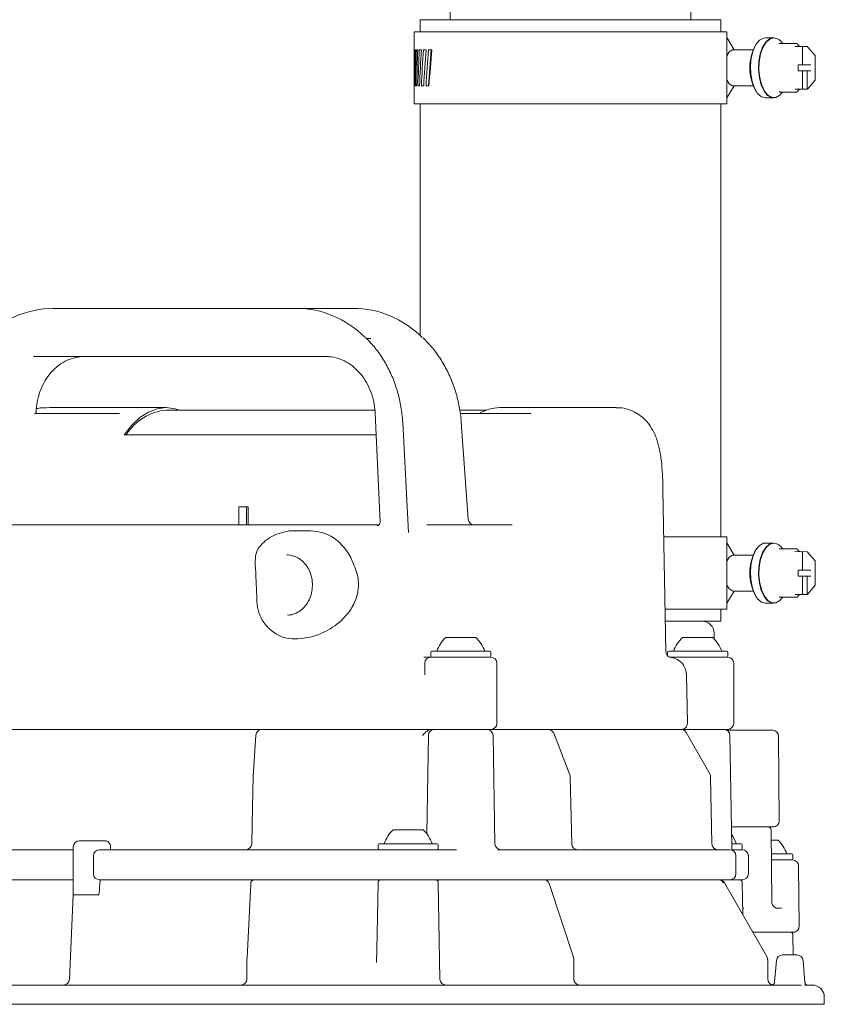
# Model space of a CAD drawing. Units: millimetres. Extents: x 939 to 2752, y 165 to 2110.
# Drawn here: x 1088 to 1221, y 1417 to 1580 of the extents above; entities that cross this region are included whole.
import ezdxf

# ---------------------------------------------------------------- set-up
doc = ezdxf.new("R2010")
doc.units = ezdxf.units.MM
doc.header["$LTSCALE"] = 8
doc.linetypes.add('SLD-Durchgehend', pattern=[0])

msp = doc.modelspace()

# ---------------------------------------------------------------- linework, layer by layer
at = {"color": 7, "linetype": 'SLD-Durchgehend', "lineweight": 18}
for p, q in [((1159.25, 1659.08), (1159.25, 1580.27)), ((1199.25, 1580.27), (1199.25, 1659.08)), ((1154.25, 1580.27), (1154.25, 1578.27)), ((1204.25, 1580.27), (1154.25, 1580.27)), ((1204.25, 1578.27), (1204.25, 1580.27)), ((1153.25, 1578.27), (1153.25, 1575.27)), ((1205.25, 1578.27), (1153.25, 1578.27)), ((1205.25, 1566.27), (1205.25, 1578.27)), ((1206.45, 1575.27), (1205.25, 1577.29)), ((1213.01, 1577.27), (1211.66, 1577.27)), ((1213.01, 1577.27), (1213.64, 1577.11)), ((1214.53, 1576.29), (1214.51, 1576.33)), ((1153.28, 1575.27), (1153.25, 1575.27)), ((1153.34, 1575.27), (1153.48, 1575.27)), ((1153.63, 1575.27), (1153.87, 1575.27)), ((1154.12, 1575.27), (1154.46, 1575.27)), ((1154.79, 1575.27), (1155.23, 1575.27)), ((1155.65, 1575.27), (1156.19, 1575.27)), ((1156.11, 1575.27), (1155.66, 1569.27)), ((1206.33, 1575.26), (1206.17, 1575.24)), ((1209.64, 1575.27), (1206.33, 1575.27)), ((1216.86, 1576.29), (1213.92, 1576.29)), ((1213.94, 1576.29), (1213.93, 1576.3)), ((1217.73, 1575.81), (1216.62, 1575.83)), ((1217.23, 1575.91), (1216.93, 1576.26)), ((1218.58, 1575.81), (1217.43, 1575.83)), ((1217.83, 1572.87), (1217.83, 1575.71)), ((1219.93, 1574.3), (1218.65, 1575.77)), ((1219.95, 1570.3), (1219.95, 1574.23)), ((1217.09, 1571.87), (1217.09, 1572.67)), ((1217.73, 1572.77), (1217.12, 1572.77)), ((1217.12, 1571.77), (1217.73, 1571.77)), ((1218.58, 1572.77), (1217.73, 1572.77)), ((1217.73, 1571.77), (1218.58, 1571.77)), ((1217.83, 1568.83), (1217.83, 1571.67)), ((1219.21, 1572.77), (1218.58, 1572.77)), ((1218.62, 1571.67), (1218.58, 1571.77)), ((1218.58, 1571.77), (1219.21, 1571.77)), ((1218.62, 1571.67), (1218.62, 1568.83)), ((1218.63, 1568.73), (1219.93, 1570.24)), ((1153.25, 1569.27), (1153.25, 1566.27)), ((1153.36, 1569.27), (1153.28, 1569.27)), ((1153.66, 1569.27), (1153.47, 1569.27)), ((1154.16, 1569.27), (1153.87, 1569.27)), ((1154.85, 1569.27), (1154.45, 1569.27)), ((1155.72, 1569.27), (1155.23, 1569.27)), ((1205.25, 1567.25), (1206.45, 1569.27)), ((1206.17, 1569.3), (1206.33, 1569.27)), ((1206.33, 1569.27), (1209.64, 1569.27)), ((1213.92, 1568.24), (1216.86, 1568.24)), ((1213.93, 1568.24), (1213.94, 1568.24)), ((1213.97, 1568.26), (1214.1, 1568.34)), ((1214.51, 1568.21), (1214.53, 1568.24)), ((1216.62, 1568.7), (1217.73, 1568.73)), ((1216.93, 1568.28), (1217.23, 1568.62)), ((1217.43, 1568.7), (1218.62, 1568.73)), ((1218.62, 1568.83), (1218.62, 1568.78)), ((1218.62, 1568.78), (1218.62, 1568.73)), ((1211.66, 1567.27), (1213.01, 1567.27)), ((1205.25, 1566.27), (1153.25, 1566.27)), ((1154.25, 1566.27), (1154.25, 1527.78)), ((1204.25, 1494.27), (1204.25, 1566.27)), ((1093.21, 1532.28), (1133.3, 1532.28)), ((1133.76, 1532.28), (1133.3, 1532.28)), ((1133.76, 1532.28), (1142.83, 1532.28)), ((1142.83, 1532.28), (1143.19, 1532.28)), ((1146.05, 1527.28), (1145.31, 1527.28)), ((1138.54, 1524.28), (1089.97, 1524.28)), ((1112.04, 1515.78), (1092.66, 1515.78)), ((1186.85, 1515.78), (1167.47, 1515.78)), ((1098.86, 1514.8), (1090.14, 1514.8)), ((1101.97, 1514.8), (1099, 1514.8)), ((1146.73, 1515.38), (1112.04, 1515.38)), ((1146.79, 1514.83), (1147.61, 1496.73)), ((1165.29, 1515.38), (1160.83, 1515.38)), ((1160.93, 1514.8), (1168.65, 1514.8)), ((1152.34, 1494.99), (1151.35, 1513.33)), ((1162.25, 1497.21), (1161.09, 1513.35)), ((1146.95, 1511.27), (1105.04, 1511.27)), ((1195.09, 1475.23), (1194.62, 1502.09)), ((1124.1, 1499.28), (1124.1, 1496.28)), ((1125.4, 1499.28), (1124.1, 1499.28)), ((1125.4, 1496.28), (1125.4, 1499.28)), ((1125.65, 1499.28), (1125.4, 1499.28)), ((1125.65, 1499.28), (1125.65, 1496.28)), ((1082.32, 1496.28), (1147.3, 1496.28)), ((1155.34, 1496.28), (1169.53, 1496.28)), ((1135.52, 1495.28), (1133.24, 1495.28)), ((1133.24, 1495.28), (1133.45, 1495.28)), ((1205.25, 1494.27), (1194.75, 1494.27)), ((1205.25, 1482.27), (1205.25, 1494.27)), ((1206.45, 1491.27), (1205.25, 1493.29)), ((1213.01, 1493.27), (1211.66, 1493.27)), ((1213.01, 1493.27), (1213.64, 1493.11)), ((1206.33, 1491.26), (1206.17, 1491.24)), ((1209.64, 1491.27), (1206.33, 1491.27)), ((1216.86, 1492.29), (1213.92, 1492.29)), ((1213.94, 1492.29), (1213.93, 1492.3)), ((1214.53, 1492.29), (1214.51, 1492.33)), ((1217.73, 1491.81), (1216.62, 1491.83)), ((1217.23, 1491.91), (1216.93, 1492.26)), ((1218.58, 1491.81), (1217.43, 1491.83)), ((1217.83, 1488.87), (1217.83, 1491.71)), ((1219.93, 1490.3), (1218.65, 1491.77)), ((1219.95, 1486.3), (1219.95, 1490.23)), ((1126.92, 1488.52), (1126.92, 1488.42)), ((1126.94, 1487.84), (1126.92, 1488.42)), ((1217.09, 1487.87), (1217.09, 1488.67)), ((1217.73, 1488.77), (1217.12, 1488.77)), ((1218.58, 1488.77), (1217.73, 1488.77)), ((1219.21, 1488.77), (1218.58, 1488.77)), ((1127.08, 1484.24), (1126.94, 1487.84)), ((1217.12, 1487.77), (1217.73, 1487.77)), ((1217.73, 1487.77), (1218.58, 1487.77)), ((1217.83, 1484.83), (1217.83, 1487.67)), ((1218.62, 1487.67), (1218.58, 1487.77)), ((1218.58, 1487.77), (1219.21, 1487.77)), ((1218.62, 1487.67), (1218.62, 1484.83)), ((1205.25, 1483.25), (1206.45, 1485.27)), ((1206.17, 1485.3), (1206.33, 1485.27)), ((1206.33, 1485.27), (1209.64, 1485.27)), ((1216.62, 1484.7), (1217.73, 1484.73)), ((1217.43, 1484.7), (1218.62, 1484.73)), ((1218.62, 1484.83), (1218.62, 1484.78)), ((1218.62, 1484.78), (1218.62, 1484.73)), ((1218.63, 1484.73), (1219.93, 1486.24)), ((1127.1, 1483.56), (1127.08, 1484.24)), ((1211.66, 1483.27), (1213.01, 1483.27)), ((1213.92, 1484.24), (1216.86, 1484.24)), ((1213.93, 1484.24), (1213.94, 1484.24)), ((1213.97, 1484.26), (1214.1, 1484.34)), ((1214.51, 1484.21), (1214.53, 1484.24)), ((1216.93, 1484.28), (1217.23, 1484.62)), ((1205.25, 1482.27), (1194.96, 1482.27)), ((1204.25, 1480.27), (1204.25, 1482.27)), ((1204.25, 1480.27), (1195, 1480.27)), ((1203.15, 1477.32), (1203.14, 1478.27)), ((1158.51, 1477.58), (1163.17, 1477.58)), ((1163.17, 1477.58), (1163.51, 1477.58)), ((1197.89, 1477.58), (1202.55, 1477.58)), ((1202.55, 1477.58), (1202.89, 1477.58)), ((1156.01, 1475.08), (1156.01, 1474.48)), ((1156.21, 1475.28), (1165.81, 1475.28)), ((1166.01, 1474.48), (1166.01, 1475.08)), ((1195.39, 1475.08), (1195.39, 1474.53)), ((1195.59, 1475.28), (1205.19, 1475.28)), ((1205.39, 1474.48), (1205.39, 1475.08)), ((1154.85, 1474.28), (1156.01, 1474.28)), ((1156.01, 1474.28), (1166.01, 1474.28)), ((1167.01, 1463.28), (1167.01, 1473.28)), ((1195.82, 1474.28), (1205.39, 1474.28)), ((1206.39, 1463.28), (1206.39, 1473.28)), ((1198.69, 1463.3), (1198.55, 1471.33)), ((1128.11, 1462.28), (1081.47, 1462.28)), ((1127.94, 1462.28), (1128.27, 1462.28)), ((1128.27, 1462.28), (1128.35, 1462.28)), ((1154.08, 1462.28), (1128.45, 1462.28)), ((1166.01, 1462.28), (1156.05, 1462.28)), ((1174.73, 1462.28), (1166.01, 1462.28)), ((1174.73, 1462.28), (1175.28, 1462.28)), ((1175.28, 1462.28), (1175.54, 1462.28)), ((1196.69, 1462.28), (1175.54, 1462.28)), ((1196.69, 1462.28), (1197.54, 1462.28)), ((1197.54, 1462.28), (1197.6, 1462.28)), ((1197.69, 1462.28), (1197.6, 1462.28)), ((1202.42, 1454.88), (1198.47, 1461.78)), ((1198.56, 1462.28), (1199.47, 1462.28)), ((1205.39, 1462.28), (1199.47, 1462.28)), ((1205.22, 1462.16), (1205.52, 1462.16)), ((1205.52, 1462.16), (1212.92, 1462.16)), ((1126.94, 1461.35), (1126.47, 1454.45)), ((1155.64, 1461.3), (1155.35, 1444.93)), ((1166.69, 1443.26), (1166.37, 1461.3)), ((1179.13, 1454.74), (1176.47, 1461.64)), ((1206.08, 1442.63), (1205.76, 1461.3)), ((1213.95, 1447.1), (1213.83, 1461.17)), ((1179.46, 1443.26), (1179.19, 1454.4)), ((1202.77, 1443.26), (1202.55, 1454.4)), ((1149.76, 1445.58), (1154.43, 1445.58)), ((1154.43, 1445.58), (1154.76, 1445.58)), ((1212.94, 1446.08), (1206.02, 1446.08)), ((1212.72, 1433.55), (1212.62, 1445.59)), ((1097.59, 1443.78), (1099.93, 1443.78)), ((1099.93, 1443.78), (1101.88, 1443.78)), ((1212.63, 1443.88), (1213.4, 1443.88)), ((1213.4, 1443.88), (1213.74, 1443.88)), ((1068.18, 1442.28), (1094.68, 1442.28)), ((1094.68, 1442.28), (1096.59, 1442.28)), ((1096.59, 1442.78), (1096.59, 1434.79)), ((1100.92, 1442.28), (1140.79, 1442.28)), ((1102.76, 1442.78), (1102.76, 1442.28)), ((1140.79, 1442.28), (1149.9, 1442.28)), ((1147.26, 1443.08), (1147.26, 1442.48)), ((1147.46, 1443.28), (1157.06, 1443.28)), ((1149.9, 1442.28), (1156.51, 1442.28)), ((1156.51, 1442.28), (1159.92, 1442.28)), ((1157.26, 1442.48), (1157.26, 1443.08)), ((1160.3, 1442.25), (1159.92, 1442.28)), ((1167.18, 1442.28), (1205.75, 1442.28)), ((1206.04, 1442.28), (1207.23, 1442.28)), ((1206.07, 1443.28), (1207.62, 1443.28)), ((1207.23, 1442.28), (1207.82, 1442.28)), ((1207.82, 1442.48), (1207.82, 1443.08)), ((1099.92, 1441.28), (1099.92, 1438.28)), ((1206.75, 1438.28), (1206.75, 1441.28)), ((1208.82, 1438.28), (1208.82, 1441.28)), ((1212.66, 1440.58), (1216.17, 1440.58)), ((1212.71, 1441.58), (1216.04, 1441.58)), ((1216.24, 1440.78), (1216.24, 1441.38)), ((1217.26, 1429.54), (1217.17, 1439.59)), ((1094.68, 1437.28), (1068.18, 1437.28)), ((1079.08, 1437.28), (1096.59, 1437.28)), ((1096.59, 1437.28), (1094.68, 1437.28)), ((1140.79, 1437.28), (1100.92, 1437.28)), ((1102.34, 1437.28), (1125.35, 1437.28)), ((1102.76, 1437.28), (1102.76, 1437.28)), ((1126.62, 1437.28), (1128.61, 1437.28)), ((1128.61, 1437.28), (1128.65, 1437.28)), ((1130.22, 1437.28), (1145.99, 1437.28)), ((1149.9, 1437.28), (1140.79, 1437.28)), ((1147.75, 1437.28), (1156.77, 1437.28)), ((1156.51, 1437.28), (1149.9, 1437.28)), ((1153.66, 1437.28), (1153.65, 1437.28)), ((1163.49, 1437.28), (1156.51, 1437.28)), ((1156.86, 1437.28), (1171.02, 1437.28)), ((1205.75, 1437.28), (1163.49, 1437.28)), ((1173.06, 1437.28), (1173.32, 1437.28)), ((1173.32, 1437.28), (1174.96, 1437.28)), ((1175.03, 1437.28), (1201.74, 1437.28)), ((1198.51, 1437.28), (1198.55, 1437.28)), ((1203.36, 1437.28), (1203.81, 1437.28)), ((1203.81, 1437.28), (1203.98, 1437.28)), ((1204, 1437.28), (1207.32, 1437.28)), ((1204.21, 1437.28), (1204.21, 1437.28)), ((1207.23, 1437.28), (1205.75, 1437.28)), ((1207.82, 1437.28), (1207.23, 1437.28)), ((1126.08, 1436.56), (1125.47, 1424.29)), ((1147.25, 1436.79), (1147.1, 1428.32)), ((1157.55, 1420.76), (1157.27, 1436.79)), ((1179.74, 1424.42), (1175.68, 1436.69)), ((1204.85, 1436.78), (1204.84, 1436.78)), ((1211.9, 1424.51), (1204.85, 1436.78)), ((1207.92, 1431.44), (1207.82, 1436.79)), ((1096.59, 1434.79), (1095.93, 1420.73)), ((1097.08, 1434.78), (1097.08, 1434.78)), ((1097.08, 1434.78), (1099.45, 1434.78)), ((1099.45, 1434.78), (1099.45, 1434.78)), ((1100.8, 1434.78), (1100.81, 1434.78)), ((1207.9, 1432.58), (1208.06, 1432.58)), ((1213.17, 1432.75), (1213.47, 1432.58)), ((1213.47, 1432.58), (1214.31, 1432.58)), ((1147.1, 1428.32), (1147.02, 1423.52)), ((1209.53, 1428.58), (1215.74, 1428.58)), ((1216.07, 1428.58), (1209.71, 1428.58)), ((1216.31, 1428.58), (1216.07, 1428.58)), ((1216.3, 1424.78), (1216.24, 1428.09)), ((1125.47, 1424.29), (1125.47, 1424.26)), ((1211.9, 1424.51), (1211.9, 1424.51)), ((1214.48, 1424.78), (1216.49, 1424.78)), ((1216.49, 1424.78), (1216.92, 1424.78)), ((1125.46, 1424.01), (1125.46, 1420.78)), ((1179.81, 1420.78), (1179.81, 1424.01)), ((1212.04, 1424.01), (1212.03, 1424.01)), ((1212.04, 1420.78), (1212.04, 1424.01)), ((1213.49, 1423.87), (1213.17, 1420.24)), ((1218.24, 1420.2), (1217.92, 1423.87)), ((1051.06, 1419.78), (1217.58, 1419.78)), ((1218.62, 1419.75), (1218.16, 1419.75)), ((1218.44, 1419.78), (1219.45, 1419.78)), ((1221.45, 1416.58), (1221.45, 1417.78)), ((1221.45, 1416.58), (1049.06, 1416.58))]:
    msp.add_line(p, q, dxfattribs=at)
at = {"color": 7, "linetype": 'SLD-Durchgehend', "lineweight": 18, "flags": 128}
for points in [[(1211.66, 1577.27), (1211.32, 1577.22), (1210.66, 1576.85), (1210.08, 1576.15), (1209.62, 1575.15), (1209.3, 1573.94), (1209.17, 1572.61), (1209.21, 1571.25), (1209.44, 1569.97), (1209.83, 1568.86), (1210.36, 1568), (1210.99, 1567.45), (1211.66, 1567.27), (1211.66, 1567.27)], [(1213.64, 1567.43), (1213.35, 1567.31), (1212.67, 1567.31), (1212.01, 1567.68), (1211.43, 1568.39), (1210.97, 1569.38), (1210.65, 1570.59), (1210.52, 1571.93), (1210.56, 1573.29), (1210.79, 1574.57), (1211.18, 1575.68), (1211.71, 1576.54), (1212.34, 1577.08), (1213.01, 1577.27), (1213.01, 1577.27)], [(1213.07, 1577.24), (1212.4, 1577.05), (1211.78, 1576.52), (1211.25, 1575.66), (1210.86, 1574.55), (1210.64, 1573.28), (1210.59, 1571.93), (1210.73, 1570.6), (1211.04, 1569.4), (1211.5, 1568.41), (1212.08, 1567.71), (1212.73, 1567.34), (1213.41, 1567.34), (1214.06, 1567.71), (1214.51, 1568.21)], [(1206.17, 1575.24), (1205.66, 1574.9), (1205.25, 1574.25)], [(1205.25, 1570.28), (1205.66, 1569.63), (1206.17, 1569.3)], [(1105.04, 1511.27), (1106.31, 1512.86), (1107.66, 1514.12), (1109.08, 1515.04), (1110.55, 1515.59), (1112.04, 1515.78), (1113.53, 1515.59), (1114.22, 1515.38)], [(1147.28, 1496.2), (1147.27, 1496.2), (1147.09, 1496.2)], [(1211.66, 1493.27), (1211.32, 1493.22), (1210.66, 1492.85), (1210.08, 1492.15), (1209.62, 1491.15), (1209.3, 1489.94), (1209.17, 1488.61), (1209.21, 1487.25), (1209.44, 1485.97), (1209.83, 1484.86), (1210.36, 1484), (1210.99, 1483.45), (1211.66, 1483.27), (1211.66, 1483.27)], [(1213.64, 1483.43), (1213.35, 1483.31), (1212.67, 1483.31), (1212.01, 1483.68), (1211.43, 1484.39), (1210.97, 1485.38), (1210.65, 1486.59), (1210.52, 1487.93), (1210.56, 1489.29), (1210.79, 1490.57), (1211.18, 1491.68), (1211.71, 1492.54), (1212.34, 1493.08), (1213.01, 1493.27), (1213.01, 1493.27)], [(1213.07, 1493.24), (1212.4, 1493.05), (1211.78, 1492.52), (1211.25, 1491.66), (1210.86, 1490.55), (1210.64, 1489.28), (1210.59, 1487.93), (1210.73, 1486.6), (1211.04, 1485.4), (1211.5, 1484.41), (1212.08, 1483.71), (1212.73, 1483.34), (1213.41, 1483.34), (1214.06, 1483.71), (1214.51, 1484.21)], [(1132.61, 1491.25), (1132.32, 1491.28), (1132.11, 1491.28)], [(1206.17, 1491.24), (1205.66, 1490.9), (1205.25, 1490.25)], [(1205.25, 1486.28), (1205.66, 1485.63), (1206.17, 1485.3)], [(1126.47, 1454.4), (1126.38, 1449.39), (1126.26, 1443.26)]]:
    msp.add_lwpolyline(points, dxfattribs=at)
at = {"color": 7, "linetype": 'SLD-Durchgehend', "lineweight": 18}
for centre, radius, start, end in [((1216.96, 1572.27), 7.89, 149.187, 210.8131), ((1212.84, 1575.29), 1.97, 31.9302, 83.1836), ((1216.63, 1575.8), 0.035, 90.2692, 141.7897), ((1216.86, 1576.19), 0.1, 40.8934, 90), ((1217.73, 1575.71), 0.1, 0, 88.6389), ((1218.58, 1575.71), 0.1, 40.8934, 88.6927), ((1219.85, 1574.23), 0.1, 0, 40.8934), ((1217.73, 1572.87), 0.1, 270, 0), ((1217.73, 1571.67), 0.1, 0, 90), ((1219.85, 1570.3), 0.1, 319.1066, 0), ((1216.63, 1568.74), 0.035, 218.2103, 269.7308), ((1216.86, 1568.34), 0.1, 270, 319.1066), ((1217.73, 1568.83), 0.1, 271.3611, 0), ((1093.45, 1516.14), 16.15, 90.8316, 135.0288), ((1167.58, 1509.01), 6.77, 90.9896, 121.1676), ((1112.89, 1506.57), 8.85, 95.4974, 147.8836), ((1163.24, 1497.28), 1, 184.07, 270), ((1212.84, 1491.29), 1.97, 31.9302, 83.1836), ((1216.96, 1488.27), 7.89, 149.1847, 210.8153), ((1216.63, 1491.8), 0.035, 90.2692, 141.7897), ((1216.86, 1492.19), 0.1, 40.8934, 90), ((1217.73, 1491.71), 0.1, 0, 88.6389), ((1218.58, 1491.71), 0.1, 40.8934, 88.6927), ((1219.85, 1490.23), 0.1, 0, 40.8934), ((1217.73, 1488.87), 0.1, 270, 0), ((1217.73, 1487.67), 0.1, 0, 90), ((1219.85, 1486.3), 0.1, 319.1066, 0), ((1216.63, 1484.74), 0.035, 218.2103, 269.7308), ((1217.73, 1484.83), 0.1, 271.3611, 0), ((1216.86, 1484.34), 0.1, 270, 319.1066), ((1201.13, 1478.26), 2.01, 0.5, 90), ((1162.65, 1473.24), 6, 133.6607, 160.1166), ((1159.36, 1473.24), 6, 19.8834, 46.3393), ((1202.03, 1473.24), 6, 133.6607, 160.1166), ((1198.75, 1473.24), 6, 19.8834, 46.3393), ((1156.21, 1475.08), 0.2, 90, 180), ((1165.81, 1475.08), 0.2, 0, 90), ((1196.09, 1475.25), 1, 181, 262.3656), ((1195.59, 1475.08), 0.2, 90, 180), ((1205.19, 1475.08), 0.2, 0, 90), ((1156.01, 1473.28), 1, 90, 180), ((1156.21, 1474.48), 0.2, 180, 270), ((1165.81, 1474.48), 0.2, 270, 0), ((1166.01, 1473.28), 1, 0, 90), ((1195.55, 1471.28), 3, 1, 82.3656), ((1205.19, 1474.48), 0.2, 270, 0), ((1205.39, 1473.28), 1, 0, 90), ((1127.94, 1461.28), 1, 90, 176.1267), ((1156.64, 1461.28), 1, 90, 179), ((1165.37, 1461.28), 1, 1, 90), ((1166.01, 1463.28), 1, 270, 0), ((1175.54, 1461.28), 1, 21.0296, 90), ((1197.6, 1461.28), 1, 29.7509, 90), ((1197.69, 1463.28), 1, 270, 1), ((1204.76, 1461.28), 1, 1, 90), ((1205.39, 1463.28), 1, 270, 0), ((1212.82, 1461.16), 1.01, 0.5, 84.4892), ((1127.47, 1454.38), 1, 176.1269, 178.917), ((1178.19, 1454.38), 1, 1.406, 21.0288), ((1201.55, 1454.38), 1, 1.1543, 29.7498), ((1212.94, 1447.09), 1.01, 270, 0.5), ((1153.9, 1441.24), 6, 133.6607, 160.1166), ((1150.62, 1441.24), 6, 19.8834, 46.3393), ((1212.12, 1445.58), 0.5, 0.5, 90), ((1097.59, 1442.78), 1, 90, 180), ((1201.18, 1441.24), 6, 19.8834, 35.7647), ((1209.59, 1439.54), 6, 19.8834, 46.3393), ((1100.92, 1441.28), 1, 90, 180), ((1125.26, 1443.28), 1, 270.0101, 359.0021), ((1147.46, 1443.08), 0.2, 90, 180), ((1147.46, 1442.48), 0.2, 180, 270), ((1157.06, 1443.08), 0.2, 0, 90), ((1157.06, 1442.48), 0.2, 270, 0), ((1167.69, 1443.28), 1, 181, 270), ((1180.46, 1443.28), 1, 181.4385, 269.9993), ((1203.77, 1443.28), 1, 181.1936, 269.9974), ((1205.75, 1441.28), 1, 0, 90), ((1207.62, 1443.08), 0.2, 0, 90), ((1207.62, 1442.48), 0.2, 270, 0), ((1207.82, 1441.28), 1, 0, 90), ((1216.04, 1441.38), 0.2, 0, 90), ((1216.04, 1440.78), 0.2, 270, 0), ((1216.17, 1439.58), 1, 0.5, 90), ((1100.92, 1438.28), 1, 180, 270), ((1147.75, 1436.78), 0.5, 90, 179), ((1156.77, 1436.78), 0.5, 1, 90), ((1205.75, 1438.28), 1, 270, 0), ((1207.32, 1436.78), 0.5, 1, 90), ((1207.82, 1438.28), 1, 270, 0), ((1216.31, 1429.53), 0.95, 270, 0.5), ((1215.74, 1428.08), 0.5, 1, 90), ((1214.48, 1423.78), 1, 90, 174.9368), ((1216.92, 1423.78), 1, 4.9754, 90), ((1094.93, 1420.78), 1, 270.0001, 357.3358), ((1124.46, 1420.78), 1, 270, 0), ((1158.55, 1420.78), 1, 181, 270), ((1180.81, 1420.78), 1, 180, 270), ((1213.04, 1420.78), 1, 180, 257.5489), ((1212.67, 1420.28), 0.5, 270, 355.7488), ((1219.45, 1417.78), 2, 0, 90)]:
    msp.add_arc(centre, radius, start, end, dxfattribs=at)
for centre, major_axis, ratio, start_param, end_param in [((1179.25, 1568.81), (0, 147.45), 0.176327, 1.527004, 1.567709), ((1179.25, 1575.72), (2.34, 147.45), 0.175613, 1.576669, 1.617373), ((1179.25, 1568.81), (2.34, 147.45), 0.175613, 1.529789, 1.570494), ((1179.25, 1575.72), (4.66, 147.45), 0.17348, 1.579361, 1.620065), ((1179.25, 1568.81), (4.66, 147.45), 0.17348, 1.532481, 1.573186), ((1179.25, 1575.72), (6.93, 147.45), 0.169954, 1.581871, 1.622576), ((1179.25, 1568.81), (6.93, 147.45), 0.169954, 1.534991, 1.575696), ((1179.25, 1575.72), (9.14, 147.45), 0.165076, 1.584119, 1.624824), ((1179.25, 1568.81), (9.14, 147.45), 0.165076, 1.537239, 1.577944), ((1179.25, 1575.72), (11.27, 147.44), 0.158901, 1.586033, 1.626738), ((1179.25, 1568.81), (11.27, 147.44), 0.158901, 1.539153, 1.579858), ((1133.93, 1512.28), (-0.66, 19.99), 0.865788, 5.549254, 6.254503), ((1143.69, 1512.28), (-1.97, 19.93), 0.8639, 5.488315, 6.197998), ((1099.93, 1463.42), (-0.87, 28.64), 0.017444, 3.140467, 3.141065)]:
    msp.add_ellipse(centre, major_axis=major_axis, ratio=ratio, start_param=start_param, end_param=end_param, dxfattribs=at)
for points, knots in [([(1213.93, 1576.29), (1213.92, 1576.29), (1213.92, 1576.29), (1213.92, 1576.29), (1213.92, 1576.29)], [0, 0, 0, 0, 0.4512823, 1, 1, 1, 1]), ([(1213.92, 1576.28), (1213.92, 1576.28), (1213.92, 1576.29), (1213.92, 1576.29), (1213.92, 1576.29), (1213.92, 1576.29)], [0, 0, 0, 0, 0.532706, 0.827358, 1, 1, 1, 1]), ([(1216.62, 1575.83), (1216.62, 1575.83), (1216.61, 1575.83), (1216.6, 1575.83), (1216.6, 1575.83), (1216.6, 1575.83)], [0, 0, 0, 0, 0.482017, 0.943073, 1, 1, 1, 1]), ([(1217.43, 1575.83), (1217.42, 1575.83), (1217.4, 1575.83), (1217.36, 1575.84), (1217.32, 1575.86), (1217.27, 1575.88), (1217.24, 1575.9), (1217.24, 1575.91), (1217.23, 1575.91)], [0, 0, 0, 0, 0.133954, 0.275262, 0.44549, 0.648342, 0.876577, 1, 1, 1, 1]), ([(1217.09, 1572.67), (1217.09, 1572.68), (1217.09, 1572.71), (1217.1, 1572.74), (1217.11, 1572.77), (1217.12, 1572.77), (1217.12, 1572.77), (1217.12, 1572.77)], [0, 0, 0, 0, 0.241891, 0.492791, 0.702708, 0.899451, 1, 1, 1, 1]), ([(1217.12, 1571.76), (1217.12, 1571.76), (1217.12, 1571.76), (1217.11, 1571.77), (1217.1, 1571.79), (1217.09, 1571.83), (1217.09, 1571.85), (1217.09, 1571.87)], [0, 0, 0, 0, 0.112689, 0.320122, 0.524316, 0.747329, 1, 1, 1, 1]), ([(1213.92, 1568.24), (1213.92, 1568.24), (1213.92, 1568.24), (1213.92, 1568.24), (1213.92, 1568.24)], [0, 0, 0, 0, 0.3216123, 1, 1, 1, 1]), ([(1216.6, 1568.7), (1216.6, 1568.7), (1216.61, 1568.7), (1216.62, 1568.7), (1216.62, 1568.7), (1216.62, 1568.7)], [0, 0, 0, 0, 0.45994, 0.933208, 1, 1, 1, 1]), ([(1217.23, 1568.62), (1217.24, 1568.63), (1217.25, 1568.64), (1217.29, 1568.67), (1217.33, 1568.69), (1217.38, 1568.7), (1217.41, 1568.7), (1217.42, 1568.7), (1217.43, 1568.7)], [0, 0, 0, 0, 0.2047005, 0.4089292, 0.6253004, 0.7933459, 0.9320623, 1, 1, 1, 1]), ([(1151.35, 1513.33), (1151.32, 1513.78), (1151.22, 1515.06), (1150.86, 1517.16), (1150.17, 1519.56), (1149.22, 1521.86), (1148.03, 1523.99), (1146.68, 1525.89), (1145.65, 1526.95), (1145.16, 1527.45)], [0, 0, 0, 0, 0.083238, 0.239072, 0.394997, 0.550921, 0.706822, 0.862667, 1, 1, 1, 1]), ([(1161.09, 1513.35), (1161.05, 1513.79), (1160.94, 1515.08), (1160.53, 1517.17), (1159.81, 1519.58), (1158.82, 1521.87), (1157.59, 1524.01), (1156.23, 1525.88), (1155.19, 1526.91), (1154.72, 1527.39)], [0, 0, 0, 0, 0.083748, 0.240539, 0.39741, 0.554267, 0.711086, 0.867834, 1, 1, 1, 1]), ([(1090.42, 1514.8), (1090.42, 1515.03), (1090.44, 1515.83), (1090.65, 1517.2), (1091.15, 1518.84), (1091.89, 1520.33), (1092.83, 1521.63), (1093.95, 1522.7), (1095.22, 1523.53), (1096.59, 1524.07), (1097.7, 1524.27), (1098.34, 1524.28), (1098.49, 1524.28)], [0, 0, 0, 0, 0.0430472, 0.1568297, 0.2706274, 0.384456, 0.4985058, 0.6130835, 0.7285987, 0.8454568, 0.9638153, 1, 1, 1, 1]), ([(1138.54, 1524.28), (1138.75, 1524.27), (1139.45, 1524.25), (1140.63, 1524.01), (1142.02, 1523.4), (1143.3, 1522.51), (1144.43, 1521.36), (1145.37, 1519.99), (1146.09, 1518.44), (1146.57, 1516.8), (1146.75, 1515.57), (1146.78, 1514.92), (1146.79, 1514.83)], [0, 0, 0, 0, 0.053262, 0.175192, 0.296304, 0.415264, 0.532025, 0.647117, 0.761119, 0.874459, 0.981193, 1, 1, 1, 1]), ([(1092.66, 1515.77), (1091.99, 1515.77), (1091.24, 1515.78), (1090.53, 1515.6), (1090.46, 1515.59)], [0, 0, 0, 0, 0.903963, 1, 1, 1, 1]), ([(1194.62, 1501.85), (1194.61, 1502.12), (1194.6, 1503.14), (1194.54, 1504.82), (1194.38, 1506.96), (1194.07, 1508.9), (1193.6, 1510.59), (1192.98, 1512), (1192.21, 1513.18), (1191.27, 1514.18), (1190.15, 1514.97), (1188.86, 1515.52), (1187.72, 1515.78), (1187.04, 1515.76), (1186.84, 1515.75)], [0, 0, 0, 0, 0.038122, 0.147356, 0.266094, 0.400116, 0.507365, 0.59667, 0.676892, 0.751298, 0.822664, 0.892779, 0.967003, 1, 1, 1, 1]), ([(1098.86, 1514.8), (1098.87, 1514.8), (1098.9, 1514.8), (1098.94, 1514.8), (1098.98, 1514.8), (1099, 1514.8)], [0, 0, 0, 0, 0.19366, 0.596803, 1, 1, 1, 1]), ([(1099, 1514.8), (1098.99, 1514.8), (1098.97, 1514.8), (1098.95, 1514.78), (1098.94, 1514.76), (1098.93, 1514.75), (1098.93, 1514.75)], [0, 0, 0, 0, 0.446634, 0.769702, 0.947749, 1, 1, 1, 1]), ([(1101.97, 1514.8), (1102.35, 1514.8), (1102.8, 1514.8), (1103.52, 1514.8), (1103.8, 1514.8), (1104.03, 1514.8), (1104.17, 1514.8), (1104.25, 1514.8), (1104.28, 1514.8)], [0, 0, 0, 0, 0.625797, 0.743636, 0.869015, 0.919279, 0.970069, 1, 1, 1, 1]), ([(1168.65, 1514.8), (1169.31, 1514.8), (1170.17, 1514.8), (1171.5, 1514.8), (1172.04, 1514.8), (1172.28, 1514.8), (1172.37, 1514.8)], [0, 0, 0, 0, 0.66122, 0.859248, 0.941568, 1, 1, 1, 1]), ([(1172.37, 1514.8), (1172.44, 1514.8), (1172.55, 1514.8), (1172.63, 1514.78), (1172.65, 1514.77), (1172.66, 1514.76), (1172.66, 1514.76)], [0, 0, 0, 0, 0.538778, 0.893835, 0.985433, 1, 1, 1, 1]), ([(1147.6, 1496.73), (1147.6, 1496.72), (1147.61, 1496.66), (1147.53, 1496.36), (1147.29, 1496.2), (1147.3, 1496.2), (1147.3, 1496.2)], [0, 0, 0, 0, 0.1164957, 0.4871236, 0.821557, 1, 1, 1, 1]), ([(1133.48, 1495.26), (1133.41, 1495.27), (1132.83, 1495.34), (1131.73, 1495.16), (1130.25, 1494.72), (1129.02, 1494.07), (1128.36, 1493.49), (1128.1, 1493.26)], [0, 0, 0, 0, 0.035667, 0.298865, 0.560729, 0.822606, 1, 1, 1, 1]), ([(1143.68, 1488.42), (1143.43, 1489.14), (1142.87, 1490.74), (1141.47, 1492.88), (1139.7, 1494.39), (1137.65, 1495.12), (1136.21, 1495.35), (1135.52, 1495.28), (1135.52, 1495.28)], [0, 0, 0, 0, 0.18732, 0.415492, 0.65486, 0.826024, 0.998457, 1, 1, 1, 1]), ([(1126.92, 1488.52), (1126.88, 1488.95), (1126.81, 1489.8), (1126.85, 1491.1), (1127.22, 1492.35), (1127.82, 1492.97), (1128.1, 1493.26)], [0, 0, 0, 0, 0.23742, 0.4737, 0.753565, 1, 1, 1, 1]), ([(1132.58, 1491.23), (1132.88, 1491.18), (1133.53, 1491.06), (1134.44, 1490.51), (1135.27, 1489.69), (1135.89, 1488.65), (1136.27, 1487.46), (1136.38, 1486.2), (1136.23, 1484.95), (1135.83, 1483.79), (1135.19, 1482.79), (1134.37, 1481.99), (1133.42, 1481.49), (1132.66, 1481.26), (1132.25, 1481.3), (1132.18, 1481.31)], [0, 0, 0, 0, 0.0719822, 0.1568721, 0.2408762, 0.3240481, 0.4066839, 0.4890125, 0.5711522, 0.6531628, 0.7351298, 0.8172437, 0.89985, 0.9833827, 1, 1, 1, 1]), ([(1213.93, 1492.29), (1213.92, 1492.29), (1213.92, 1492.29), (1213.92, 1492.29), (1213.92, 1492.29)], [0, 0, 0, 0, 0.4512823, 1, 1, 1, 1]), ([(1213.92, 1492.28), (1213.92, 1492.28), (1213.92, 1492.29), (1213.92, 1492.29), (1213.92, 1492.29), (1213.92, 1492.29)], [0, 0, 0, 0, 0.532706, 0.827358, 1, 1, 1, 1]), ([(1216.62, 1491.83), (1216.62, 1491.83), (1216.61, 1491.83), (1216.6, 1491.83), (1216.6, 1491.83), (1216.6, 1491.83)], [0, 0, 0, 0, 0.482017, 0.943073, 1, 1, 1, 1]), ([(1217.43, 1491.83), (1217.42, 1491.83), (1217.4, 1491.83), (1217.36, 1491.84), (1217.32, 1491.86), (1217.27, 1491.88), (1217.24, 1491.9), (1217.24, 1491.91), (1217.23, 1491.91)], [0, 0, 0, 0, 0.133954, 0.275262, 0.44549, 0.648342, 0.876577, 1, 1, 1, 1]), ([(1143.68, 1488.42), (1143.7, 1488.37), (1143.96, 1487.48), (1144.11, 1485.72), (1143.44, 1483.3), (1141.91, 1480.92), (1139.38, 1478.86), (1136.49, 1477.64), (1134.6, 1477.4), (1133.92, 1477.32)], [0, 0, 0, 0, 0.009901, 0.164819, 0.304306, 0.450838, 0.66287, 0.877587, 1, 1, 1, 1]), ([(1217.09, 1488.67), (1217.09, 1488.68), (1217.09, 1488.71), (1217.1, 1488.74), (1217.11, 1488.77), (1217.12, 1488.77), (1217.12, 1488.77), (1217.12, 1488.77)], [0, 0, 0, 0, 0.241891, 0.492791, 0.702708, 0.899451, 1, 1, 1, 1]), ([(1217.12, 1487.76), (1217.12, 1487.76), (1217.12, 1487.76), (1217.11, 1487.77), (1217.1, 1487.79), (1217.09, 1487.83), (1217.09, 1487.85), (1217.09, 1487.87)], [0, 0, 0, 0, 0.112689, 0.320122, 0.524316, 0.747329, 1, 1, 1, 1]), ([(1216.6, 1484.7), (1216.6, 1484.7), (1216.61, 1484.7), (1216.62, 1484.7), (1216.62, 1484.7), (1216.62, 1484.7)], [0, 0, 0, 0, 0.45994, 0.933208, 1, 1, 1, 1]), ([(1217.23, 1484.62), (1217.24, 1484.63), (1217.25, 1484.64), (1217.29, 1484.67), (1217.33, 1484.69), (1217.38, 1484.7), (1217.41, 1484.7), (1217.42, 1484.7), (1217.43, 1484.7)], [0, 0, 0, 0, 0.2047005, 0.4089292, 0.6253004, 0.7933459, 0.9320623, 1, 1, 1, 1]), ([(1133.92, 1477.32), (1133.24, 1477.33), (1131.86, 1477.36), (1129.94, 1478.26), (1128.37, 1479.71), (1127.34, 1481.57), (1127.18, 1482.93), (1127.1, 1483.56)], [0, 0, 0, 0, 0.197896, 0.396651, 0.603445, 0.815243, 1, 1, 1, 1]), ([(1213.92, 1484.24), (1213.92, 1484.24), (1213.92, 1484.24), (1213.92, 1484.24), (1213.92, 1484.24)], [0, 0, 0, 0, 0.3216123, 1, 1, 1, 1]), ([(1155.05, 1473.48), (1155.03, 1473.46), (1155, 1473.41), (1155.01, 1473.33), (1155.01, 1473.28)], [0, 0, 0, 0, 0.374945, 1, 1, 1, 1]), ([(1155.01, 1473.28), (1155.01, 1473.01), (1155.02, 1472.41), (1155.03, 1471.72), (1155.04, 1471.34)], [0, 0, 0, 0, 0.447613, 1, 1, 1, 1]), ([(1156.05, 1462.28), (1156.01, 1462.28), (1155.93, 1462.28), (1155.62, 1462.28), (1155.2, 1462.28), (1154.7, 1462.28), (1154.32, 1462.28), (1154.12, 1462.28), (1154.08, 1462.28)], [0, 0, 0, 0, 0.191128, 0.382256, 0.573371, 0.764457, 0.955516, 1, 1, 1, 1]), ([(1154.64, 1461.29), (1154.65, 1461.29), (1154.74, 1461.39), (1154.92, 1461.59), (1155.28, 1461.92), (1155.72, 1462.22), (1156.09, 1462.26), (1156.25, 1462.28)], [0, 0, 0, 0, 0.003115, 0.207017, 0.409689, 0.749729, 1, 1, 1, 1]), ([(1199.47, 1462.28), (1199.3, 1462.28), (1198.96, 1462.28), (1198.47, 1462.28), (1198.07, 1462.28), (1197.91, 1462.28), (1197.84, 1462.28)], [0, 0, 0, 0, 0.255939, 0.511879, 0.7678, 1, 1, 1, 1]), ([(1101.88, 1443.78), (1101.98, 1443.77), (1102.18, 1443.75), (1102.44, 1443.57), (1102.64, 1443.32), (1102.75, 1443.04), (1102.76, 1442.85), (1102.76, 1442.78)], [0, 0, 0, 0, 0.214761, 0.429521, 0.6443, 0.85902, 1, 1, 1, 1]), ([(1206.25, 1442.11), (1206.23, 1442.14), (1206.17, 1442.23), (1206.08, 1442.43), (1206.09, 1442.59), (1206.1, 1442.65)], [0, 0, 0, 0, 0.255591, 0.729969, 1, 1, 1, 1]), ([(1101.01, 1436.77), (1101.02, 1436.9), (1101.04, 1437.08), (1101.08, 1437.24), (1101.1, 1437.28)], [0, 0, 0, 0, 0.719235, 1, 1, 1, 1]), ([(1101.1, 1437.28), (1101.24, 1437.28), (1101.5, 1437.28), (1101.86, 1437.28), (1102.13, 1437.28), (1102.26, 1437.28), (1102.33, 1437.28), (1102.34, 1437.28)], [0, 0, 0, 0, 0.386702, 0.68798, 0.841454, 0.995184, 1, 1, 1, 1]), ([(1125.35, 1437.28), (1125.44, 1437.28), (1125.7, 1437.28), (1126.08, 1437.28), (1126.41, 1437.28), (1126.5, 1437.28), (1126.54, 1437.28)], [0, 0, 0, 0, 0.1739008, 0.4892121, 0.8045692, 1, 1, 1, 1]), ([(1126.61, 1437.28), (1126.6, 1437.28), (1126.54, 1437.29), (1126.42, 1437.25), (1126.3, 1437.17), (1126.21, 1437.08), (1126.16, 1436.98), (1126.13, 1436.9), (1126.11, 1436.8), (1126.09, 1436.7), (1126.09, 1436.6), (1126.09, 1436.55)], [0, 0, 0, 0, 0.017748, 0.178681, 0.306164, 0.415516, 0.511638, 0.597424, 0.688641, 0.858353, 1, 1, 1, 1]), ([(1128.74, 1437.28), (1128.79, 1437.28), (1128.9, 1437.28), (1129.26, 1437.28), (1129.72, 1437.28), (1130.06, 1437.28), (1130.22, 1437.28)], [0, 0, 0, 0, 0.218521, 0.479027, 0.739513, 1, 1, 1, 1]), ([(1145.99, 1437.28), (1146.03, 1437.28), (1146.24, 1437.28), (1146.63, 1437.28), (1147.1, 1437.28), (1147.47, 1437.28), (1147.72, 1437.28), (1147.74, 1437.28), (1147.75, 1437.28)], [0, 0, 0, 0, 0.052751, 0.242177, 0.431587, 0.621028, 0.810515, 1, 1, 1, 1]), ([(1171.02, 1437.28), (1171.1, 1437.28), (1171.33, 1437.28), (1171.76, 1437.28), (1172.26, 1437.28), (1172.73, 1437.28), (1172.95, 1437.28), (1173.06, 1437.28)], [0, 0, 0, 0, 0.121158, 0.340837, 0.560548, 0.780274, 1, 1, 1, 1]), ([(1175.68, 1436.68), (1175.68, 1436.7), (1175.65, 1436.82), (1175.52, 1437.01), (1175.3, 1437.2), (1175.1, 1437.28), (1174.99, 1437.27), (1174.96, 1437.27)], [0, 0, 0, 0, 0.030907, 0.374304, 0.656898, 0.917362, 1, 1, 1, 1]), ([(1201.74, 1437.28), (1201.76, 1437.28), (1201.81, 1437.28), (1202.01, 1437.28), (1202.38, 1437.28), (1202.85, 1437.28), (1203.19, 1437.28), (1203.36, 1437.28)], [0, 0, 0, 0, 0.121158, 0.340837, 0.560548, 0.780274, 1, 1, 1, 1]), ([(1203.81, 1437.28), (1203.93, 1437.27), (1204.17, 1437.24), (1204.47, 1437.05), (1204.6, 1436.87), (1204.67, 1436.78)], [0, 0, 0, 0, 0.355443, 0.677717, 1, 1, 1, 1]), ([(1204.84, 1436.78), (1204.77, 1436.88), (1204.63, 1437.07), (1204.32, 1437.25), (1204.09, 1437.27), (1203.98, 1437.28)], [0, 0, 0, 0, 0.355375, 0.67769, 1, 1, 1, 1]), ([(1100.81, 1434.78), (1100.81, 1434.78), (1100.82, 1434.78), (1100.82, 1434.79), (1100.84, 1434.83), (1100.89, 1435.04), (1100.95, 1435.69), (1100.98, 1436.31), (1101.01, 1436.77)], [0, 0, 0, 0, 0.005917, 0.014073, 0.029138, 0.081465, 0.333231, 1, 1, 1, 1]), ([(1097.08, 1434.78), (1097.02, 1434.78), (1096.87, 1434.78), (1096.7, 1434.79), (1096.59, 1434.79), (1096.6, 1434.79), (1096.61, 1434.79)], [0, 0, 0, 0, 0.19618, 0.524143, 0.852127, 1, 1, 1, 1]), ([(1099.45, 1434.78), (1099.51, 1434.78), (1099.67, 1434.78), (1099.97, 1434.79), (1100.3, 1434.79), (1100.6, 1434.79), (1100.73, 1434.78), (1100.8, 1434.78)], [0, 0, 0, 0, 0.130075, 0.347529, 0.564996, 0.782499, 1, 1, 1, 1]), ([(1212.71, 1433.55), (1212.72, 1433.56), (1212.73, 1433.57), (1212.72, 1433.57), (1212.72, 1433.57)], [0, 0, 0, 0, 0.697803, 1, 1, 1, 1]), ([(1213.17, 1432.76), (1213.08, 1432.83), (1212.92, 1432.95), (1212.78, 1433.22), (1212.73, 1433.42), (1212.73, 1433.53), (1212.73, 1433.55)], [0, 0, 0, 0, 0.330921, 0.650945, 0.919225, 1, 1, 1, 1]), ([(1125.46, 1424.01), (1125.46, 1424.07), (1125.46, 1424.16), (1125.47, 1424.23), (1125.47, 1424.26)], [0, 0, 0, 0, 0.643527, 1, 1, 1, 1]), ([(1179.8, 1424.01), (1179.8, 1424.12), (1179.79, 1424.28), (1179.74, 1424.43), (1179.72, 1424.48)], [0, 0, 0, 0, 0.624278, 1, 1, 1, 1]), ([(1212.03, 1424.01), (1212.03, 1424.07), (1212.02, 1424.25), (1211.95, 1424.41), (1211.9, 1424.51)], [0, 0, 0, 0, 0.356475, 1, 1, 1, 1]), ([(1218.57, 1419.77), (1218.58, 1419.77), (1218.58, 1419.77), (1218.55, 1419.78), (1218.51, 1419.8), (1218.43, 1419.84), (1218.34, 1419.93), (1218.26, 1420.06), (1218.25, 1420.16), (1218.24, 1420.21)], [0, 0, 0, 0, 0.134573, 0.238323, 0.325287, 0.439242, 0.619132, 0.81912, 1, 1, 1, 1])]:
    msp.add_open_spline(points, degree=3, knots=knots, dxfattribs=at)

doc.saveas('drawing.dxf')
